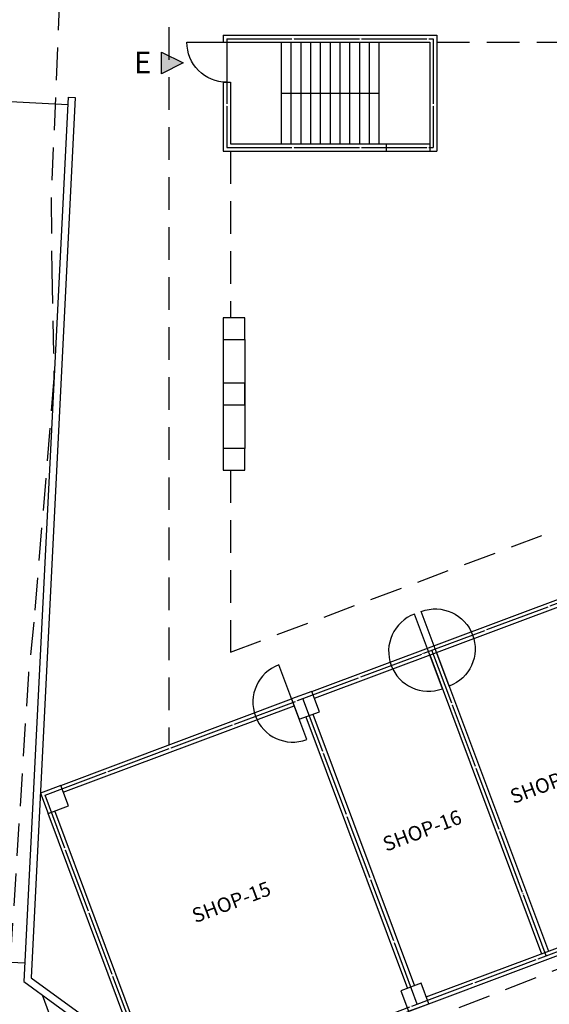
# Model space of a CAD drawing. Units: millimetres. Extents: x 6797388 to 7690158, y 417410 to 752931.
# Drawn here: x 7141658 to 7156275, y 478662 to 505823 of the extents above; entities that cross this region are included whole.
import ezdxf
from ezdxf.enums import TextEntityAlignment as Align

# ---------------------------------------------------------------- set-up
doc = ezdxf.new("R2010")
doc.units = ezdxf.units.MM
doc.header["$LTSCALE"] = 300
doc.header["$MEASUREMENT"] = 0
doc.header["$PDSIZE"] = -1
doc.linetypes.add('CEN', pattern=[62, 60, -1, 0, -1])
doc.linetypes.add('HID', pattern=[2.3, 1.5, -0.8])
doc.layers.get('DEFPOINTS').update_dxf_attribs({"color": 171, "linetype": 'CONTINUOUS'})
for name, color, linetype in [('CEN', 1, 'CEN'), ('COL', 2, 'CONTINUOUS'), ('DIM', 7, 'CONTINUOUS'), ('FUR', 4, 'CONTINUOUS'), ('SHEET', 3, 'CONTINUOUS'), ('지적', 7, 'CONTINUOUS')]:
    doc.layers.add(name, color=color, linetype=linetype)
doc.styles.get("Standard").update_dxf_attribs({"font": 'SYMBOL'})
doc.styles.add('돋움', font='Dotum.TTF')
doc.dimstyles.get("Standard").update_dxf_attribs({"dimtxt": 0.18, "dimasz": 0.18, "dimexe": 0.18, "dimexo": 0.0625, "dimgap": 0.09, "dimtad": 0, "dimtih": 1, "dimtoh": 1, "dimdec": 4, "dimzin": 0, "dimdsep": 46, "dimtxsty": 'Standard', "dimcen": 0.09, "dimadec": 0, "dimazin": 0, "dimtfac": 1, "dimtdec": 4, "dimtofl": 0, "dimtmove": 0, "dimatfit": 3, "dimfxl": 1, "dimtolj": 1, "dimtzin": 0, "dimarcsym": 0})

# ---------------------------------------------------------------- blocks, each defined once
blk = doc.blocks.new('Z_TICK')
at = {"layer": 'DIM', "color": 7}
for p, q in [((-1.25, -1.25), (1.25, 1.25)), ((-1, 0), (1, 0)), ((0, -1), (0, 1))]:
    blk.add_line(p, q, dxfattribs=at)
blk = doc.blocks.new('*D58')
at = {"layer": 'DEFPOINTS', "color": 0, "transparency": 16777216}
for p in [(7199109.388439376, 485436.2698626542), (7149005.818661327, 466677.743921201), (7150408.325275652, 462931.6826294272)]:
    blk.add_point(p, dxfattribs=at)
at = {"layer": 'DIM', "color": 7, "lineweight": -2, "transparency": 16777216}
for p, q in [((7199319.764431492, 484874.3606689752), (7200511.895045372, 481690.208593128)), ((7200324.591980812, 481620.0832624224), (7150595.628340212, 463001.8079601328)), ((7149216.194653443, 466115.8347275218), (7150408.325275652, 462931.6826294272))]:
    blk.add_line(p, q, dxfattribs=at)
at = {"layer": 'DIM', "color": 7, "lineweight": -2, "transparency": 16777216, "xscale": 200, "yscale": 200, "zscale": 200}
for p, rotation in [((7200511.895045372, 481690.208593128), 20.52564882676984), ((7150408.325275652, 462931.6826294272), 200.5256488267698)]:
    blk.add_blockref('Z_TICK', p, dxfattribs=dict(at, rotation=rotation))
at = {"layer": 'DIM', "color": 3, "transparency": 16777216, "insert": (7175271.399755644, 472814.9865447124), "char_height": 600, "attachment_point": 5, "rotation": 20.525648826769856, "style": '돋움'}
blk.add_mtext('\\A1;53,500', dxfattribs=at)
blk = doc.blocks.new('*D109')
at = {"layer": 'DEFPOINTS', "color": 0, "transparency": 16777216}
for p in [(7153172.856254451, 505198.303189747), (7180071.690745406, 505198.3031897466), (7174613.779365229, 503063.4778320813), (7181588.099361761, 501148.0123961987), (7147472.856254453, 488375.4359976726)]:
    blk.add_point(p, dxfattribs=at)
at = {"layer": 'DIM', "color": 7, "lineweight": -2, "transparency": 16777216}
for start, end in [(180.6394592939197, 190.8453915439648), (195.7878274399214, 199.8861895074552)]:
    blk.add_arc((7192406.328258252, 505198.3031897466), 17920.16393391317, start, end, dxfattribs=at)
at = {"layer": 'DIM', "color": 7, "lineweight": -2, "transparency": 16777216, "xscale": 200, "yscale": 200, "zscale": 200}
for p, rotation in [((7174486.164324339, 505198.303189747), 90.31972964695952), ((7175623.820144296, 498915.0160863795), 290.2059191544155)]:
    blk.add_blockref('Z_TICK', p, dxfattribs=dict(at, rotation=rotation))
at = {"layer": 'DIM', "color": 3, "transparency": 16777216, "insert": (7174967.999135086, 501070.7188101839), "char_height": 600, "attachment_point": 5, "rotation": 283.31660949194384, "style": '돋움'}
blk.add_mtext('\\A1;21°', dxfattribs=at)

msp = doc.modelspace()

# ---------------------------------------------------------------- hatches: boundary and pattern name
at = {"layer": 'FUR', "ltscale": 0.1}
h = msp.add_hatch(color=240, dxfattribs=at)
h.dxf.hatch_style = 1
h.paths.add_polyline_path([(7146172.832186425, 504629.8381385966), (7145572.832186426, 504329.8381385962), (7145572.832186423, 504929.8381385971)])
at = {"layer": '지적', "ltscale": 0.1}
h = msp.add_hatch(color=253, dxfattribs=at)
h.dxf.hatch_style = 1
h.paths.add_polyline_path([(7215182.209171678, 518594.2262423476), (7205373.223641296, 518512.9191169762), (7199590.40896365, 518464.9851041734), (7193628.26667742, 518428.8691940876), (7186379.588960587, 518384.593399182), (7174945.470626435, 518428.0208106376), (7167365.542597483, 518485.1266267407), (7162013.097828959, 518485.1069334261), (7156558.14571569, 518530.8392267292), (7151856.928636101, 518569.6073834645), (7145921.717650999, 518619.5130105922), (7144784.546536567, 518598.303189747), (7141077.162748623, 514076.9898353233), (7140524.758969969, 500860.2644070014), (7140541.814207814, 498868.7943171281), (7140601.869130963, 495991.6967507578), (7140055.617074769, 489388.2491133623), (7139905.491343186, 487950.7379785064), (7139336.128922571, 478958.3234289121), (7139155.552394423, 475804.6151168244), (7143426.470799156, 472510.7145441058), (7150767.179272547, 475371.1047436208), (7151845.414786358, 475673.7814270169), (7159746.42681057, 478747.6099885982), (7161209.328296662, 479183.5724138906), (7168594.501402057, 482121.0073839538), (7174508.237207479, 484341.7930215113), (7181893.07430343, 487048.8676484716), (7188245.304963259, 489447.6989592146), (7192799.57822146, 491322.4909690502), (7194914.284237499, 492076.641796126), (7195958.755552682, 492449.800868521), (7205168.795270906, 495736.2795496201), (7214507.83780375, 499019.0321371006), (7215133.731507058, 507373.2639433048), (7215712.375765054, 515577.5041167177), (7215925.591891073, 518596.8969172006)], flags=16)
h.paths.add_polyline_path([(7119084.178992088, 525146.318492301), (7237694.523663471, 525623.1967128087), (7237724.243859535, 518690.4257362259), (7222412.421554559, 518624.7852639619), (7221003.120177628, 507439.8719326695), (7226369.343346816, 498139.9180058411), (7226557.213091121, 497814.3296150509), (7236804.312048535, 500749.4350640923), (7237694.523663471, 500940.5014204395), (7237694.523663471, 496959.2819645766), (7233892.877244713, 496076.5789348842), (7227882.895489397, 494167.5411403626), (7237694.523663471, 475624.684055096), (7237694.523663471, 462392.8524263303), (7231997.759192878, 472246.6515220078), (7234879.414883854, 458244.9744218688), (7232490.137330141, 458244.9744218688), (7227958.292930665, 474026.881091625), (7230215.793018986, 476183.0571862096), (7226857.936435313, 482424.011052697), (7221353.513042431, 492081.9561299877), (7209711.839183695, 488290.4688475467), (7200897.310049066, 485058.5659816191), (7195302.400545501, 483007.2273584341), (7189707.491041935, 480955.8887352492), (7175340.226253339, 475688.0701673129), (7164230.23683015, 471613.8751525916), (7156331.526961749, 468481.4914893317), (7143691.980520949, 465242.761214226), (7141725.537983716, 460676.2752843499), (7142363.951583983, 458244.9744218688), (7135246.951787804, 458279.5122848828), (7130826.624577117, 462100.5921522193), (7119084.178992088, 459129.8028074221), (7119084.178992088, 465885.4561943784), (7121758.928132764, 466640.2095573056), (7121180.847752481, 477319.1450876845), (7120016.820144965, 493744.9590623328), (7121815.48648647, 495966.3163919626), (7122631.076133468, 488220.9899617499), (7122999.452873208, 482932.1009639832), (7123367.829612947, 477643.2119662166), (7124179.810365645, 467277.8695094599), (7128336.741226836, 468352.2915936834), (7132782.970292034, 475232.6296728672), (7133107.25930627, 478480.55433875), (7133855.814513099, 489377.4233884942), (7134415.018333786, 495848.6505592903), (7134740.804707441, 508158.6623879829), (7134912.433833065, 514282.1614453811), (7129693.354071401, 518555.8773074714), (7119084.178992088, 518592.0265327801)])

# ---------------------------------------------------------------- linework, layer by layer
at = {"layer": 'CEN', "ltscale": 0.1}
for p, q in [((7147372.856254452, 505298.303189747), (7153072.85625445, 505298.3031897475)), ((7147372.856254451, 505298.303189747), (7147372.85625445, 502298.3031897461)), ((7153072.85625445, 505298.3031897475), (7153072.856254452, 502298.303189747)), ((7147372.85625445, 502298.3031897475), (7153072.856254452, 502298.303189747)), ((7142358.737244835, 484431.9378600125), (7182347.941534968, 499403.6959478953)), ((7145514.37712284, 476003.2999534332), (7185503.581412976, 490975.0580413109)), ((7156190.651804519, 480000.4437989057), (7153035.01192651, 488429.0817054915)), ((7152631.893577293, 478668.06251708), (7149476.253699286, 487096.7004236653)), ((7145514.377122843, 476003.2999534267), (7142358.737244835, 484431.9378600125))]:
    msp.add_line(p, q, dxfattribs=at)
at = {"layer": 'CEN', "linetype": 'HID', "ltscale": 2}
for points in [[(7199604.755169981, 516465.0353134377), (7193640.381533375, 516428.9058868587), (7186381.898995821, 516384.5702003711), (7174934.138952598, 516428.0494237896), (7167258.012563275, 516485.1265990227), (7161804.718026781, 516485.1069025816), (7156541.379047425, 516530.9095082558), (7151840.436379748, 516569.6753832512), (7145931.959568506, 516619.3561925166), (7145745.39751637, 516615.8765511047), (7143047.507439473, 513325.6840242045), (7142525.116784608, 500827.0478481934), (7142541.635475387, 498898.2281562174), (7142603.593440305, 495929.9600985642), (7142047.03459051, 489201.9172837259), (7141898.914344361, 487783.6094367499), (7141332.513413996, 478837.9681673571)], [(7141212.607354952, 476743.8491865499), (7143753.151192298, 474784.4816670069), (7150132.32018475, 477270.1971171172), (7151211.074396154, 477573.0194066111), (7159097.181960601, 480641.0495016198), (7160552.845767645, 481074.8550105779), (7167873.289847628, 483986.5441653272), (7173812.491651237, 486216.8930510394), (7181195.596983885, 488923.3328620344), (7187511.197911449, 491308.3314652806), (7192082.601308499, 493190.1751923985), (7194242.481599738, 493960.4361627968), (7195285.86910127, 494333.2083718274), (7204501.093076176, 497621.5371426181)]]:
    msp.add_lwpolyline(points, dxfattribs=at)
at = {"layer": 'COL', "ltscale": 0.1}
for p, q in [((7147272.856254451, 505398.303189748), (7153172.856254453, 505398.303189748)), ((7147272.856254451, 505398.303189748), (7147272.856254453, 505198.303189748)), ((7147272.85625445, 505198.303189747), (7152972.85625445, 505198.303189747)), ((7152972.85625445, 505198.303189747), (7152972.856254452, 502198.303189747)), ((7153172.856254453, 505398.303189748), (7153172.85625445, 502198.303189747)), ((7147272.856254449, 504098.3031897466), (7147472.85625445, 504098.3031897475)), ((7147272.856254451, 504098.3031897475), (7147272.85625445, 502198.303189747)), ((7147472.856254451, 504098.303189748), (7147472.856254452, 502398.3031897475)), ((7147272.85625445, 502198.303189747), (7151772.856254451, 502198.303189747)), ((7147472.856254452, 502398.3031897475), (7151772.856254452, 502398.3031897466)), ((7151772.856254452, 502398.3031897466), (7151772.856254452, 502198.303189747)), ((7152972.856254453, 502198.3031897466), (7153172.85625445, 502198.303189747))]:
    msp.add_line(p, q, dxfattribs=at)
for points in [[(7147272.85625445, 497598.303189747), (7147272.856254448, 496998.3031897466), (7147872.85625445, 496998.303189747), (7147872.856254451, 497598.303189747)], [(7147272.856254451, 493998.303189747), (7147272.856254451, 493398.3031897475), (7147872.856254451, 493398.3031897475), (7147872.856254452, 493998.3031897475)], [(7149160.236437087, 487085.1639600252), (7149370.612428956, 486523.2547662538), (7149932.521622728, 486733.6307581216), (7149722.14563086, 487295.539951893)], [(7142230.023047228, 484490.5267269979), (7142440.399039096, 483928.6175332256), (7143002.308232868, 484138.9935250934), (7142791.932241, 484700.9027188653)], [(7152175.62565385, 479031.1321826227), (7152386.001645719, 478469.2229888508), (7152947.910839491, 478679.5989807172), (7152737.534847624, 479241.508174491)]]:
    msp.add_lwpolyline(points, close=True, dxfattribs=at)
at = {"layer": 'FUR', "linetype": 'HID', "ltscale": 2}
for p, q in [((7145772.856254452, 506998.3031897456), (7145772.856254452, 485816.9457609868)), ((7153172.856254452, 505198.303189747), (7180071.690745408, 505198.303189747)), ((7147472.856254453, 502198.303189747), (7147472.856254454, 497598.3031897475)), ((7147472.856254454, 488375.4359976728), (7181588.099361761, 501148.0123961987)), ((7147472.856254453, 493398.303189747), (7147472.856254454, 488375.4359976728))]:
    msp.add_line(p, q, dxfattribs=at)
at = {"layer": 'FUR', "ltscale": 0.1}
for p, q in [((7148872.856254451, 505198.3031897475), (7148872.856254452, 502398.303189747)), ((7149142.856254454, 505198.303189748), (7149142.856254453, 502398.303189747)), ((7149412.85625445, 505198.303189747), (7149412.85625445, 502398.3031897466)), ((7149682.85625445, 505198.303189747), (7149682.856254451, 502398.3031897466)), ((7149952.856254451, 505198.303189747), (7149952.856254452, 502398.3031897475)), ((7150222.856254451, 505198.3031897466), (7150222.856254452, 502398.303189747)), ((7150492.856254452, 505198.3031897475), (7150492.856254451, 502398.3031897475)), ((7150762.85625445, 505198.3031897466), (7150762.85625445, 502398.3031897466)), ((7151032.856254451, 505198.303189747), (7151032.856254452, 502398.3031897475)), ((7151302.856254452, 505198.303189747), (7151302.856254452, 502398.3031897466)), ((7151572.85625445, 505198.303189747), (7151572.85625445, 502398.303189747)), ((7140639.31844565, 503601.1963010118), (7142982.478101795, 503483.6662790724)), ((7142992.497261431, 503683.4151625233), (7141769.244036498, 479295.7943777897)), ((7143192.246144884, 503673.396002884), (7141974.398803078, 479393.5506362366)), ((7142992.497261431, 503683.4151625233), (7143192.246144884, 503673.396002884)), ((7148872.856254451, 503798.303189747), (7151572.856254452, 503798.303189747)), ((7151772.856254452, 502398.3031897466), (7152972.856254453, 502398.303189747)), ((7151772.856254451, 502198.303189747), (7152972.856254452, 502198.303189747)), ((7147272.856254448, 496998.3031897466), (7147272.85625445, 493998.303189747)), ((7147872.85625445, 496998.303189747), (7147872.856254452, 493998.3031897475)), ((7139397.172874001, 479922.4413564753), (7141794.644077662, 479802.1871337509)), ((7141974.398803078, 479393.5506362366), (7143728.581194558, 478110.9561787423)), ((7141769.244036498, 479295.7943777898), (7143697.646305238, 477885.8166732384)), ((7143570.680378335, 475489.1472509718), (7142287.30751447, 478917.0051773594))]:
    msp.add_line(p, q, dxfattribs=at)
for points in [[(7146272.856254452, 505198.303189748), (7147372.856254453, 505198.3031897475), (7147372.856254451, 504098.303189747, -0.4142135623730951)], [(7152741.377076303, 489498.5769456378, -0.9999999999999999), (7153512.75571315, 487438.2432351401)], [(7152554.074011712, 489428.451615015, 0.9999999999999999), (7153325.452648559, 487368.1179045169)], [(7148808.012719898, 488025.9450025614, 0.9999999999999999), (7149579.391356744, 485965.6112920633)]]:
    msp.add_lwpolyline(points, format="xyb", close=True, dxfattribs=at)
at = {"layer": 'FUR', "color": 240, "ltscale": 0.1}
msp.add_lwpolyline([(7146172.832186425, 504629.8381385966), (7145572.832186426, 504329.8381385962), (7145572.832186423, 504929.8381385971), (7146172.832186425, 504629.8381385966)], dxfattribs=at)
at = {"layer": 'FUR', "ltscale": 0.1}
msp.add_lwpolyline([(7147272.856254453, 495798.303189747), (7147272.856254452, 495198.303189747), (7147872.856254452, 495198.3031897475), (7147872.856254453, 495798.3031897475)], close=True, dxfattribs=at)
at = {"layer": '지적', "ltscale": 0.1}
for p, q in [((7149722.14563086, 487295.539951893), (7160117.465715644, 491187.4958014498)), ((7146017.697449632, 476084.9617476863), (7185632.29561059, 490916.4691743292)), ((7149792.270961482, 487108.2368873027), (7160187.591046265, 491000.192736859)), ((7153163.726124114, 488370.4928385108), (7156249.240671503, 480129.1579965125)), ((7152976.423059525, 488300.3675078889), (7156061.937606913, 480059.0326658897)), ((7142791.932240998, 484700.90271887), (7149160.236437085, 487085.1639600308)), ((7142862.057571621, 484513.5996542801), (7149230.361767707, 486897.8608954395)), ((7149557.915493546, 486593.3800968761), (7152362.928718439, 479101.2575132446)), ((7149745.218558135, 486663.5054274979), (7152550.231783031, 479171.3828438676)), ((7145432.715328582, 476506.6202802175), (7142627.702103686, 483998.7428638479)), ((7145245.412263989, 476436.4949495948), (7142440.399039096, 483928.6175332256)), ((7152877.785508868, 478866.9020453083), (7163273.105593658, 482758.8578948518))]:
    msp.add_line(p, q, dxfattribs=at)

# ---------------------------------------------------------------- texts
at = {"layer": 'SHEET', "color": 3, "linetype": 'Continuous', "style": '돋움'}
msp.add_text('E', height=600, dxfattribs=at).set_placement((7145050.445409914, 504642.7118117549), align=Align.MIDDLE_CENTER)
for s, p in [('SHOP-17', (7156278.807368889, 484770.3709999602)), ('SHOP-16', (7152764.443917649, 483454.6109002321)), ('SHOP-15', (7147498.00451532, 481482.8823270881))]:
    msp.add_text(s, height=400, rotation=20.52564879761742, dxfattribs=at).set_placement(p, align=Align.MIDDLE_CENTER)

# ---------------------------------------------------------------- dimensions: what is measured, and where the dimension line sits
at = {"layer": 'DIM'}
dim = msp.add_angular_dim_2l(base=(7174613.779365229, 503063.4778320813), line1=((7147472.856254454, 488375.4359976728), (7181588.099361761, 501148.0123961987)), line2=((7153172.856254452, 505198.303189747), (7180071.690745408, 505198.303189747)), dimstyle='Standard', override={"dimscale": 200, "dimtxt": 3, "dimasz": 1, "dimexe": 0, "dimexo": 3, "dimgap": 0.9, "dimtad": 1, "dimtih": 0, "dimtoh": 0, "dimdec": 0, "dimlunit": 6, "dimtxsty": '돋움', "dimblk1": 'Z_TICK', "dimblk2": 'Z_TICK', "dimsah": 1, "dimclrd": 7, "dimclre": 7, "dimclrt": 3, "dimtix": 1, "dimtofl": 1, "dimtmove": 2}, dxfattribs=at)
dim.commit()
dim.dimension.update_dxf_attribs({"geometry": '*D109', "text_midpoint": (7174967.999135086, 501070.7188101839), "dimtype": 162})
dim = msp.add_linear_dim(base=(7150408.325275652, 462931.6826294272), p1=(7199109.388439377, 485436.2698626542), p2=(7149005.818661327, 466677.7439212012), angle=200.5256488267699, dimstyle='Standard', override={"dimscale": 200, "dimtxt": 3, "dimasz": 1, "dimexe": 0, "dimexo": 3, "dimgap": 0.9, "dimtad": 1, "dimtih": 0, "dimtoh": 0, "dimdec": 0, "dimlunit": 6, "dimtxsty": '돋움', "dimblk1": 'Z_TICK', "dimblk2": 'Z_TICK', "dimsah": 1, "dimclrd": 7, "dimclre": 7, "dimclrt": 3, "dimtix": 1, "dimtofl": 1, "dimtmove": 2}, dxfattribs=at)
dim.commit()
dim.dimension.update_dxf_attribs({"geometry": '*D58', "text_midpoint": (7175271.399755644, 472814.9865447124)})

doc.saveas('drawing.dxf')
